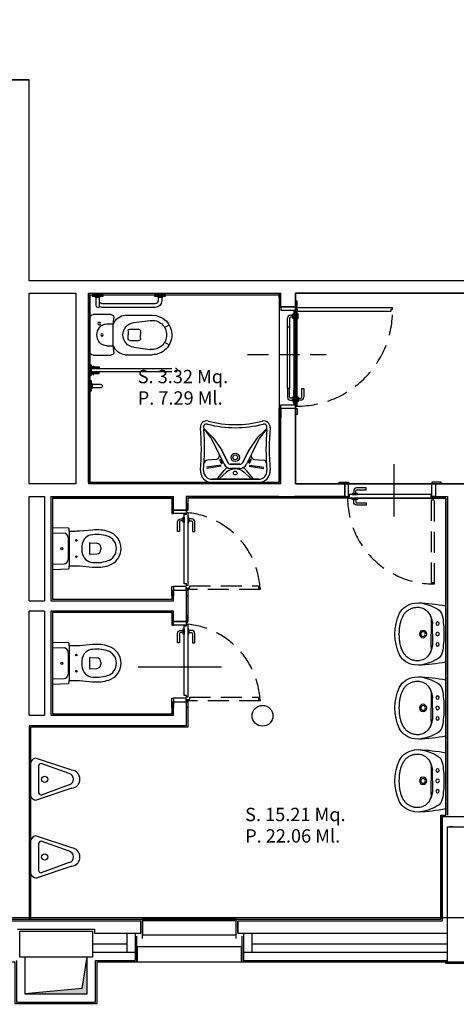
# Model space of a CAD drawing. Units: metres. Extents: x 19609 to 28751, y -75877 to -64947.
# Drawn here: x 24677 to 25097, y -70596 to -69651 of the extents above; entities that cross this region are included whole.
import ezdxf

# ---------------------------------------------------------------- set-up
doc = ezdxf.new("R2010")
doc.units = ezdxf.units.M
doc.header["$LTSCALE"] = 20
doc.header["$MEASUREMENT"] = 0
doc.linetypes.add('DASHED', pattern=[0.75, 0.5, -0.25])
for name, color, linetype in [('-Ante', 8, 'DASHED'), ('-Assi-porte', 8, 'Continuous'), ('-Cavedi', 8, 'Continuous'), ('-Coibenti', 8, 'Continuous'), ('-Infissi', 8, 'Continuous'), ('-Intonaci', 8, 'Continuous'), ('-Maniglie', 8, 'Continuous'), ('-Murature', 8, 'Continuous'), ('-Pilastri', 8, 'Continuous'), ('-Sanitari', 8, 'Continuous'), ('_nuovi cartongessi', 8, 'Continuous'), ('_nuovi pilastri acciaio', 8, 'Continuous'), ('ZONE', 7, 'Continuous'), ('zz_perimetro', 7, 'Continuous')]:
    doc.layers.add(name, color=color, linetype=linetype)
doc.layers.add('_polilinee MQ locali nuovi', color=8, linetype='Continuous', plot=False)
doc.styles.get("Standard").update_dxf_attribs({"font": 'arial.ttf'})

# ---------------------------------------------------------------- blocks, each defined once
blk = doc.blocks.new('s')
at = {"layer": '-Sanitari', "linetype": 'Continuous'}
for p, q in [((24499.99, -20523.31), (24506.59, -20532.11)), ((24500.69, -20523.51), (24508.39, -20531.41)), ((24558.49, -20523.51), (24550.79, -20531.41)), ((24559.19, -20523.31), (24552.59, -20532.11)), ((24506.59, -20532.11), (24513.09, -20545.11)), ((24508.39, -20531.41), (24516.69, -20543.31)), ((24550.79, -20531.41), (24542.49, -20543.31)), ((24552.59, -20532.11), (24546.09, -20545.11)), ((24513.09, -20545.11), (24518.79, -20556.71)), ((24513.09, -20545.11), (24518.79, -20556.71)), ((24514.29, -20552.01), (24516.29, -20556.21)), ((24514.29, -20552.01), (24516.29, -20556.21)), ((24515.19, -20551.51), (24517.19, -20555.71)), ((24515.19, -20551.51), (24517.19, -20555.71)), ((24522.39, -20554.91), (24516.69, -20543.31)), ((24516.69, -20543.31), (24522.39, -20554.91)), ((24542.49, -20543.31), (24536.79, -20554.91)), ((24536.79, -20554.91), (24542.49, -20543.31)), ((24546.09, -20545.11), (24540.39, -20556.71)), ((24546.09, -20545.11), (24540.39, -20556.71)), ((24543.99, -20551.51), (24541.99, -20555.71)), ((24543.99, -20551.51), (24541.99, -20555.71)), ((24544.89, -20552.01), (24542.89, -20556.21)), ((24544.89, -20552.01), (24542.89, -20556.21)), ((24515.99, -20557.61), (24501.99, -20559.61)), ((24515.99, -20557.61), (24501.99, -20559.61)), ((24516.19, -20558.61), (24502.19, -20560.61)), ((24516.19, -20558.61), (24502.19, -20560.61)), ((24511.19, -20552.11), (24502.79, -20552.81)), ((24511.19, -20552.11), (24502.79, -20552.81)), ((24534.09, -20556.61), (24525.09, -20556.61)), ((24525.09, -20556.61), (24534.09, -20556.61)), ((24534.09, -20560.61), (24525.09, -20560.61)), ((24525.09, -20560.61), (24534.09, -20560.61)), ((24542.99, -20558.61), (24556.99, -20560.61)), ((24542.99, -20558.61), (24556.99, -20560.61)), ((24543.19, -20557.61), (24557.19, -20559.61)), ((24543.19, -20557.61), (24557.19, -20559.61)), ((24547.99, -20552.11), (24556.39, -20552.81)), ((24547.99, -20552.11), (24556.39, -20552.81)), ((24512.69, -20570.01), (24518.89, -20562.61)), ((24512.69, -20570.01), (24518.79, -20562.61)), ((24514.49, -20570.31), (24520.79, -20564.51)), ((24514.49, -20570.31), (24520.79, -20564.51)), ((24544.69, -20570.31), (24538.39, -20564.51)), ((24544.69, -20570.31), (24538.39, -20564.51)), ((24546.49, -20570.01), (24540.29, -20562.61)), ((24546.49, -20570.01), (24540.39, -20562.61)), ((24552.09, -20571.11), (24507.09, -20571.11)), ((24507.09, -20571.11), (24552.09, -20571.11)), ((24552.09, -20574.11), (24507.09, -20574.11)), ((24507.09, -20574.11), (24552.09, -20574.11))]:
    blk.add_line(p, q, dxfattribs=at)
for points in [[(24499.99, -20523.31), (24506.59, -20532.11), (24513.09, -20545.11)], [(24500.69, -20523.51), (24508.39, -20531.41), (24516.69, -20543.31)], [(24558.49, -20523.51), (24550.79, -20531.41), (24542.49, -20543.31)], [(24559.19, -20523.31), (24552.59, -20532.11), (24546.09, -20545.11)]]:
    blk.add_lwpolyline(points, dxfattribs=at)
for centre, radius in [((24529.59, -20550.11), 4), ((24529.59, -20550.11), 4), ((24529.59, -20550.11), 2.3), ((24529.59, -20550.11), 2.3), ((24529.59, -20565.11), 1.8), ((24529.59, -20565.11), 1.8)]:
    blk.add_circle(centre, radius, dxfattribs=at)
for centre, radius, start, end in [((24502.09, -20521.11), 6, 75, 185), ((24502.09, -20521.11), 6, 75, 185), ((24263.71, -20542), 233.29, 355.01813, 5.00957), ((24263.71, -20542), 233.29, 355.01813, 5.00957), ((24502.1, -20521.14), 3.03, 75.48811, 225.64354), ((24502.09, -20521.11), 3, 75, 226), ((24284.59, -20542.01), 215.5, 354.53886, 5), ((24284.59, -20542.01), 215.5, 354.53886, 5), ((24529.59, -20414.81), 106.8, 255.46782, 284.51491), ((24529.59, -20414.81), 106.8, 255.48509, 284.53218), ((24529.59, -20414.81), 103.8, 255.45581, 284.54419), ((24529.59, -20414.81), 103.8, 255.45581, 284.54419), ((24557.09, -20521.11), 6, 355, 105), ((24557.09, -20521.11), 6, 355, 105), ((24557.09, -20521.11), 3, 314, 105), ((24557.07, -20521.14), 3.03, 314.35646, 104.51189), ((24774.59, -20542.01), 215.5, 175, 185.46114), ((24774.59, -20542.01), 215.5, 175, 185.46114), ((24795.46, -20542), 233.29, 174.99043, 184.98187), ((24795.46, -20542), 233.29, 174.99043, 184.98187), ((24510.89, -20548.61), 3.5, 275, 26), ((24510.89, -20548.61), 3.5, 275, 26), ((24548.29, -20548.61), 3.5, 154, 265), ((24548.29, -20548.61), 3.5, 154, 265), ((24503.09, -20556.31), 3.5, 95, 176), ((24503.09, -20556.31), 3.5, 95, 176), ((24525.09, -20553.61), 7, 206, 270), ((24525.09, -20553.61), 7, 206, 270), ((24528.89, -20570.91), 13, 126, 140), ((24528.89, -20570.91), 13, 126, 140), ((24529.59, -20574.11), 13, 48, 132), ((24529.59, -20574.11), 13, 48, 132), ((24525.09, -20553.61), 3, 206, 270), ((24525.09, -20553.61), 3, 206, 270), ((24534.09, -20553.61), 3, 270, 334), ((24534.09, -20553.61), 3, 270, 334), ((24534.09, -20553.61), 7, 270, 334), ((24534.09, -20553.61), 7, 270, 334), ((24530.29, -20570.91), 13, 40, 54), ((24530.29, -20570.91), 13, 40, 54), ((24556.09, -20556.31), 3.5, 4, 85), ((24556.09, -20556.31), 3.5, 4, 85), ((24507.09, -20563.11), 11, 175, 270), ((24507.09, -20563.11), 11, 175, 270), ((24507.09, -20563.11), 8, 175, 270), ((24507.09, -20563.11), 8, 175, 270), ((24510.39, -20568.11), 3, 270, 320), ((24510.39, -20568.11), 3, 270, 320), ((24512.39, -20568.11), 3, 270, 312), ((24512.39, -20568.11), 3, 270, 312), ((24546.79, -20568.11), 3, 228, 270), ((24546.79, -20568.11), 3, 228, 270), ((24548.79, -20568.11), 3, 220, 270), ((24548.79, -20568.11), 3, 220, 270), ((24552.09, -20563.11), 11, 270, 5), ((24552.09, -20563.11), 11, 270, 5), ((24552.09, -20563.11), 8, 270, 5), ((24552.09, -20563.11), 8, 270, 5)]:
    blk.add_arc(centre, radius, start, end, dxfattribs=at)
blk = doc.blocks.new('or')
at = {"layer": '-Sanitari'}
for p, q in [((24567.56, -18543.96), (24567.56, -18576.38)), ((24607.08, -18551.28), (24572.36, -18539.82)), ((24575.15, -18547.58), (24575.15, -18572.64)), ((24604.61, -18554.52), (24577.56, -18544.93)), ((24604.75, -18565.48), (24577.61, -18575.33)), ((24607.27, -18568.83), (24572.92, -18580.25))]:
    blk.add_line(p, q, dxfattribs=at)
blk.add_circle((24581.15, -18560.14), 3, dxfattribs=at)
for centre, radius, start, end in [((24574.15, -18546.75), 7.16, 104.46308, 157.03084), ((24578.15, -18547.88), 3.01, 101.42119, 185.71059), ((24603.09, -18560.02), 5.71, 286.97755, 74.49194), ((24606.15, -18560.06), 8.83, 277.24309, 83.96666), ((24574.07, -18573.01), 7.34, 207.41783, 261.01029), ((24578.15, -18572.36), 3.01, 174.80557, 259.61114)]:
    blk.add_arc(centre, radius, start, end, dxfattribs=at)
blk = doc.blocks.new('Vaso-cassetta')
at = {"layer": '-Sanitari'}
for p, q in [((-55, 363), (-51, 427)), ((-11, 465), (10, 465)), ((54, 363), (50, 427)), ((-47, 355), (46, 355)), ((-165, 160), (165, 160)), ((-150, 5), (-147, 111)), ((-107, 150), (106, 150)), ((150, 5), (146, 111))]:
    blk.add_line(p, q, dxfattribs=at)
blk.add_lwpolyline([(185, 160), (165, 160), (165, 209, -0.013359), (167, 260), (177.9, 385.3, 0.105053), (161.7, 542.5, 0.726543), (-161.7, 542.5, 0.105053), (-177.9, 385.3), (-167, 260, -0.013359), (-165, 209), (-165, 160), (-185, 160, 0.414214), (-195, 150), (-200, 5, 0.414214), (-195, 0), (195, 0, 0.414214), (200, 5), (195, 150, 0.414214), (185, 160)], format="xyb", dxfattribs=at)
for centre, radius in [((-78, 230), 8), ((77, 230), 8), ((0, 90), 11)]:
    blk.add_circle(centre, radius, dxfattribs=at)
for centre, radius, start, end in [((0, 490), 125, 90, 162), ((0, 490), 125, 18, 90), ((200, 425), 335, 162, 190), ((-200, 425), 335, 350, 18), ((-11, 425), 40, 90, 176), ((10, 425), 40, 4, 90), ((-26.5, 389.8), 105.9, 192.51637, 233.16905), ((-6.8, 439.7), 158.4, 238.29797, 272.45451), ((-47, 363), 8, 176, 270), ((6.8, 439.7), 158.4, 267.54549, 301.70203), ((46, 363), 8, 270, 4), ((26.5, 389.8), 105.9, 306.83095, 347.48363), ((-107, 110), 40, 90, 178), ((106, 110), 40, 2, 90), ((-145, 5), 5, 178, 270), ((145, 5), 5, 270, 2)]:
    blk.add_arc(centre, radius, start, end, dxfattribs=at)
blk = doc.blocks.new('Lavabo')
at = {"layer": '-Sanitari', "linetype": 'Continuous'}
for p, q in [((-127.2, 142), (0, 142)), ((0, 130), (-98, 130)), ((127.2, 142), (0, 142)), ((0, 130), (98, 130))]:
    blk.add_line(p, q, dxfattribs=at)
for points in [[(-270, 0), (270, 0, 0.033374), (300, 265), (296.2, 303.5, 0.245539), (200, 445, 0.225), (-200, 445, 0.245539), (-296.2, 303.5), (-300, 265, 0.033374), (-270, 0)], [(255.3, 249.8, 0.022582), (257.1, 267.5, 0.037935), (256.9, 278, 0.006456), (254.7, 298.8, 0.020871), (253.6, 305.1, 0.023626), (249.6, 320.9, 0.028399), (244.9, 333.7, 0.017483), (240.8, 342.1, 0.011857), (234.2, 354.1, 0.023587), (223.2, 371.1, 0.038924), (215.3, 380.4, 0.026389), (207.3, 387.7, 0.015968), (193.3, 398.4, 0.011464), (176.9, 409.6, 0.025459), (169.2, 414.1, 0.020652), (159, 418.8, 0.013156), (142.5, 425.1, 0.008985), (122.8, 431.7, 0.012141), (108.1, 435.9, 0.012948), (89.9, 440.2, 0.016351), (75.4, 442.7, 0.00922), (59.9, 444.5, 0.00772), (41.3, 446.1, 0.006024), (18.8, 447.4, 0.009723), (4.9, 447.8, 0.009036), (-7.3, 447.7, 0.004955), (-29.4, 446.8, 0.008643), (-50.7, 445.4, 0.009589), (-69.9, 443.4, 0.018005), (-88.6, 440.5, 0.017068), (-108.1, 435.9, 0.009627), (-122.6, 431.8, 0.008125), (-139.5, 426.2, 0.01025), (-154, 420.8, 0.01406), (-164.4, 416.4, 0.027611), (-172.7, 412, 0.01337), (-189.2, 401.5, 0.019942), (-203.1, 391.3, 0.025769), (-213.1, 382.5, 0.033318), (-221.8, 372.7, 0.025222), (-231.7, 358.4, 0.018045), (-239.5, 345, 0.022252), (-244.9, 333.7, 0.023538), (-249.7, 320.6, 0.02259), (-253.4, 306.6, 0.022683), (-254.5, 299.9, 0.006989), (-256.9, 278, 0.038217), (-257.1, 267.6, 0.022374), (-255.3, 249.8)]]:
    blk.add_lwpolyline(points, format="xyb", dxfattribs=at)
for centre, radius in [((0, 220), 35), ((0, 220), 22.5), ((-100, 80), 16), ((0, 80), 17.5), ((100, 80), 16)]:
    blk.add_circle(centre, radius, dxfattribs=at)
for centre, radius, start, end in [((168.9, 318.3), 472.5, 188.50014, 209.87942), ((-127.2, 272), 130, 189.82047, 240.36825), ((127.2, 272), 130, 299.63175, 350.17953), ((-168.9, 318.3), 472.5, 330.12058, 351.49987), ((-127.2, 272), 130, 240.36825, 270), ((-89.7, 319.4), 190, 237.60059, 262.05869), ((-98, 260), 130, 262.05869, 270), ((98, 260), 130, 270, 277.94132), ((89.7, 319.4), 190, 277.94131, 302.39941), ((127.2, 272), 130, 270, 299.63175), ((-154.1, 132.7), 100, 209.87942, 256.90259), ((-19.9, 819.8), 800, 258.68948, 271.42198), ((19.9, 819.8), 800, 268.57802, 281.31052), ((154.1, 132.7), 100, 283.09741, 330.12058)]:
    blk.add_arc(centre, radius, start, end, dxfattribs=at)
blk = doc.blocks.new('Vaso-HC')
at = {"layer": '-Sanitari'}
for p, q in [((-16.5, 0), (16.5, 0)), ((-19.5, -20), (-19.5, -3)), ((19.5, -3), (19.5, -20)), ((-10.5, -16.2), (-10.5, -22.3)), ((10.5, -16.2), (10.5, -22.3)), ((-19, -33.9), (-19, -59.7)), ((-4, -36.7), (0, -36.7)), ((4, -36.7), (0, -36.7)), ((19, -33.9), (19, -59.7)), ((-11.9, -42.2), (-13.9, -58)), ((-5.5, -38.2), (-5.5, -46.7)), ((5.5, -38.2), (5.5, -46.7)), ((11.9, -42.2), (13.9, -58)), ((-3.5, -48.7), (0, -48.7)), ((3.5, -48.7), (0, -48.7)), ((-7.1, -71.8), (-9.6, -76.1)), ((7, -71.8), (9.5, -76.1))]:
    blk.add_line(p, q, dxfattribs=at)
for centre, radius in [((-11, -9), 1.3), ((0, -11.5), 1.1)]:
    blk.add_circle(centre, radius, dxfattribs=at)
for centre, radius, start, end in [((-16.5, -3), 3, 90, 180), ((16.5, -3), 3, 0, 90), ((-1.5, -16.2), 9, 129, 180), ((0, -18.1), 11.4, 90, 129), ((0, -18.1), 11.4, 51, 90), ((1.5, -16.2), 9, 0, 51), ((-16.5, -20), 3, 180, 275), ((-5.6082, -35.162), 13.4512, 113.030813, 174.6164), ((0, -217.2999), 194.9887, 85.222912, 94.777088), ((-11, -22.3), 0.5, 285, 0), ((11, -22.3), 0.5, 180, 255), ((5.6081, -35.162), 13.4512, 5.3836, 66.969187), ((16.5, -20), 3, 265, 0), ((0, -43.7), 12, 90, 173), ((-4, -38.2), 1.5, 90, 180), ((0, -43.7), 12, 7, 90), ((4, -38.2), 1.5, 0, 90), ((-3.5, -46.7), 2, 180, 270), ((3.5, -46.7), 2, 270, 0), ((0, -59.7), 19, 180, 270), ((0, -59.7), 14, 173, 270), ((0, -59.7), 14, 270, 7), ((0, -59.7), 19, 270, 0)]:
    blk.add_arc(centre, radius, start, end, dxfattribs=at)

msp = doc.modelspace()

# ---------------------------------------------------------------- hatches: boundary and pattern name
at = {"layer": '-Cavedi'}
msp.add_hatch(color=256, dxfattribs=at).paths.add_polyline_path([(24742.26036, -70550.86493), (24737.26036, -70580.86493), (24682.26036, -70585.86493), (24742.26036, -70585.86493)])

# ---------------------------------------------------------------- linework, layer by layer
at = {"layer": '-Ante', "linetype": 'Continuous', "ltscale": 2}
for p, q in [((24939.74867, -69938.00725), (24939.74867, -69933.28272)), ((24939.74867, -69933.28272), (24940.69358, -69933.28272)), ((24942.58339, -69930.448), (24940.69358, -69930.448)), ((24940.69358, -69930.448), (24940.69358, -70020.54459)), ((24940.69358, -69933.28272), (24940.69358, -69938.00725)), ((25035.51469, -69927.61329), (24942.58339, -69927.61329)), ((24942.58339, -69927.61329), (24942.58339, -69929.03065)), ((24944.00074, -69929.03065), (24942.58339, -69929.03065)), ((24942.58339, -69929.03065), (24942.58339, -69930.448)), ((24942.58339, -69929.03065), (24944.00074, -69929.03065)), ((24944.00074, -70021.96195), (24944.00074, -69929.03065)), ((24944.00074, -69929.03065), (24944.00074, -69930.92046)), ((24944.00074, -69930.92046), (25034.09733, -69930.92046)), ((24944.00074, -69933.28272), (24944.00074, -69938.00725)), ((24944.94565, -69933.28272), (24944.00074, -69933.28272)), ((24944.94565, -69938.00725), (24944.94565, -69933.28272)), ((25034.09733, -69929.03065), (25035.51469, -69929.03065)), ((25034.09733, -69930.92046), (25034.09733, -69929.03065)), ((25035.51469, -69929.03065), (25035.51469, -69927.61329)), ((24934.55169, -69946.03895), (24934.55169, -69937.5348)), ((24936.4415, -69937.5348), (24936.4415, -69946.03895)), ((24937.38641, -69934.70008), (24939.74867, -69934.70008)), ((24939.74867, -69936.58989), (24937.38641, -69936.58989)), ((24939.74867, -69934.70008), (24939.74867, -69936.58989)), ((24940.69358, -69938.00725), (24939.74867, -69938.00725)), ((24944.00074, -69938.00725), (24944.94565, -69938.00725)), ((24934.55169, -70004.95365), (24934.55169, -69946.03895)), ((24936.4415, -69946.03895), (24934.55169, -69946.03895)), ((24936.4415, -69946.03895), (24936.4415, -70004.95365)), ((24936.4415, -70004.95365), (24934.55169, -70004.95365)), ((24934.55169, -70004.95365), (24934.55169, -70013.4578)), ((24936.4415, -70013.4578), (24936.4415, -70004.95365)), ((24940.69358, -70011.70988), (24940.69358, -70006.98535)), ((24944.00074, -70011.70988), (24944.00074, -70006.98535)), ((24948.25282, -70013.4578), (24948.25282, -70004.95365)), ((24948.25282, -70004.95365), (24950.14263, -70004.95365)), ((24950.14263, -70004.95365), (24950.14263, -70013.4578)), ((24939.74867, -70014.40271), (24937.38641, -70014.40271)), ((24937.38641, -70016.29252), (24939.74867, -70016.29252)), ((24940.69358, -70012.98535), (24939.74867, -70012.98535)), ((24939.74867, -70012.98535), (24939.74867, -70017.70988)), ((24939.74867, -70016.29252), (24939.74867, -70014.40271)), ((24939.74867, -70017.70988), (24940.69358, -70017.70988)), ((24944.00074, -70012.98535), (24944.94565, -70012.98535)), ((24944.94565, -70017.70988), (24944.00074, -70017.70988)), ((24944.94565, -70012.98535), (24944.94565, -70017.70988)), ((24944.94565, -70014.40271), (24947.30791, -70014.40271)), ((24944.94565, -70016.29252), (24944.94565, -70014.40271)), ((24947.30791, -70016.29252), (24944.94565, -70016.29252)), ((24940.69358, -70020.54459), (24942.58339, -70020.54459)), ((24942.58339, -70020.54459), (24942.58339, -70021.96195)), ((24942.58339, -70021.96195), (24944.00074, -70021.96195))]:
    msp.add_line(p, q, dxfattribs=at)
at = {"layer": '-Ante', "ltscale": 2}
msp.add_line((24896.24861, -69972.4963), (24971.76063, -69972.4963), dxfattribs=at)
for points in [[(25074.49696, -70191.16838), (25074.49696, -70192.66838), (25075.99696, -70192.66838), (25075.99696, -70110.66838), (25074.49696, -70110.66838), (25074.49696, -70112.16838), (25072.49696, -70112.16838), (25072.49696, -70191.16838)], [(24906.70335, -70196.41838), (24908.20335, -70196.41838), (24908.20335, -70197.91838), (24839.20335, -70197.91838), (24839.20335, -70196.41838), (24840.70335, -70196.41838), (24840.70335, -70194.41838), (24906.70335, -70194.41838)], [(24906.70335, -70196.41838), (24908.20335, -70196.41838), (24908.20335, -70197.91838), (24839.20335, -70197.91838), (24839.20335, -70196.41838), (24840.70335, -70196.41838), (24840.70335, -70194.41838), (24906.70335, -70194.41838)], [(24906.70335, -70303.41838), (24908.20335, -70303.41838), (24908.20335, -70304.91838), (24839.20335, -70304.91838), (24839.20335, -70303.41838), (24840.70335, -70303.41838), (24840.70335, -70301.41838), (24906.70335, -70301.41838)], [(24906.70335, -70303.41838), (24908.20335, -70303.41838), (24908.20335, -70304.91838), (24839.20335, -70304.91838), (24839.20335, -70303.41838), (24840.70335, -70303.41838), (24840.70335, -70301.41838), (24906.70335, -70301.41838)]]:
    msp.add_lwpolyline(points, close=True, dxfattribs=at)
for centre, radius, start, end in [((24943.99324, -69930.42981), 91.53214, 270.00469502, 0.87585946), ((25075.24696, -70109.66838), 83.00339, 179.48228114, 270.51771886), ((24831.07383, -70201.18103), 77.27642, 3.53345102, 85.26458371), ((24831.07383, -70201.18103), 77.27642, 3.53345102, 85.26458371), ((24831.07383, -70308.18103), 77.27642, 3.53345102, 85.26458371), ((24831.07383, -70308.18103), 77.27642, 3.53345102, 85.26458371)]:
    msp.add_arc(centre, radius, start, end, dxfattribs=at)
at = {"layer": '-Ante', "linetype": 'Continuous', "ltscale": 2}
for centre, radius, start, end in [((24937.38641, -69937.5348), 2.83472, 90, 180), ((24937.38641, -69937.5348), 0.94491, 90, 180), ((24937.38641, -70013.4578), 2.83472, 180, 270), ((24937.38641, -70013.4578), 0.94491, 180, 270), ((24947.30791, -70013.4578), 0.94491, 270, 0), ((24947.30791, -70013.4578), 2.83472, 270, 360)]:
    msp.add_arc(centre, radius, start, end, dxfattribs=at)
at = {"layer": '-Assi-porte'}
msp.add_line((24791.20335, -70272.16838), (24871.20335, -70272.16838), dxfattribs=at)
msp.add_line((24791.20335, -70272.16838), (24871.20335, -70272.16838), dxfattribs=at)
at = {"layer": '-Cavedi'}
for q in [(24742.26036, -70550.86493), (24682.26036, -70585.86493)]:
    msp.add_line((24737.26036, -70580.86493), q, dxfattribs=at)
msp.add_lwpolyline([(24682.26036, -70585.86493), (24742.26036, -70585.86493), (24742.26036, -70550.86493), (24682.26036, -70550.86493)], close=True, dxfattribs=at)
at = {"layer": '-Coibenti'}
for p, q in [((24747.26037, -70537.86492), (24780.15507, -70537.86492)), ((24788.15507, -70537.86492), (24788.23737, -70537.86492)), ((24900.31967, -70537.86492), (25088.31864, -70537.86492))]:
    msp.add_line(p, q, dxfattribs=at)
at = {"layer": '-Infissi'}
for p, q in [((24793.5387, -70527.50589), (24793.53061, -70527.51398)), ((24886.93607, -70527.58966), (24886.94416, -70527.59775))]:
    msp.add_line(p, q, dxfattribs=at)
for points in [[(24928.17358, -69926.66838), (24928.17358, -69917.66838), (24926.67358, -69917.66838), (24926.67358, -69926.66838)], [(24943.84716, -69927.16838), (24943.84716, -69921.16838), (24942.34716, -69921.16838), (24942.34716, -69927.16838)], [(24942.34716, -69929.97555), (24942.34716, -69926.66838), (24928.17358, -69926.66838), (24928.17358, -69929.97555)], [(24942.34716, -69929.97555), (24942.34716, -69926.66838), (24928.17358, -69926.66838), (24928.17358, -69929.97555)], [(24928.15301, -70023.96345), (24928.15301, -70032.96345), (24926.65301, -70032.96345), (24926.65301, -70023.96345)], [(24942.33573, -70020.78082), (24942.33573, -70024.08799), (24928.16215, -70024.08799), (24928.16215, -70020.78082)], [(24943.83573, -70024.08799), (24943.83573, -70030.08799), (24942.33573, -70030.08799), (24942.33573, -70024.08799)], [(24993.24696, -70096.41838), (24984.24696, -70096.41838), (24984.24696, -70094.91838), (24993.24696, -70094.91838)], [(24993.24696, -70096.66838), (24989.74696, -70096.66838), (24989.74696, -70108.66838), (24993.24696, -70108.66838)], [(25073.24696, -70096.41838), (25082.24696, -70096.41838), (25082.24696, -70094.91838), (25073.24696, -70094.91838)], [(25073.24696, -70096.66838), (25076.74696, -70096.66838), (25076.74696, -70108.66838), (25073.24696, -70108.66838)], [(24990.24696, -70110.41838), (24984.24696, -70110.41838), (24984.24696, -70108.91838), (24990.24696, -70108.91838)], [(24993.74696, -70108.91838), (24992.24696, -70108.91838), (24992.24696, -70110.41838), (25074.24696, -70110.41838), (25074.24696, -70108.91838), (25072.74696, -70108.91838), (25072.74696, -70106.91838), (24993.74696, -70106.91838)], [(25076.24696, -70110.41838), (25082.24696, -70110.41838), (25082.24696, -70108.91838), (25076.24696, -70108.91838)], [(24824.95335, -70125.16838), (24824.95335, -70116.16838), (24823.45335, -70116.16838), (24823.45335, -70125.16838)], [(24824.95335, -70125.16838), (24824.95335, -70116.16838), (24823.45335, -70116.16838), (24823.45335, -70125.16838)], [(24825.20335, -70125.16838), (24825.20335, -70121.66838), (24837.20335, -70121.66838), (24837.20335, -70125.16838)], [(24825.20335, -70125.16838), (24825.20335, -70121.66838), (24837.20335, -70121.66838), (24837.20335, -70125.16838)], [(24838.95335, -70122.16838), (24838.95335, -70116.16838), (24837.45335, -70116.16838), (24837.45335, -70122.16838)], [(24838.95335, -70122.16838), (24838.95335, -70116.16838), (24837.45335, -70116.16838), (24837.45335, -70122.16838)], [(24837.45335, -70125.66838), (24837.45335, -70124.16838), (24838.95335, -70124.16838), (24838.95335, -70194.16838), (24837.45335, -70194.16838), (24837.45335, -70192.66838), (24835.45335, -70192.66838), (24835.45335, -70125.66838)], [(24837.45335, -70125.66838), (24837.45335, -70124.16838), (24838.95335, -70124.16838), (24838.95335, -70194.16838), (24837.45335, -70194.16838), (24837.45335, -70192.66838), (24835.45335, -70192.66838), (24835.45335, -70125.66838)], [(24824.95335, -70195.16838), (24824.95335, -70204.16838), (24823.45335, -70204.16838), (24823.45335, -70195.16838)], [(24824.95335, -70195.16838), (24824.95335, -70204.16838), (24823.45335, -70204.16838), (24823.45335, -70195.16838)], [(24825.20335, -70195.16838), (24825.20335, -70198.66838), (24837.20335, -70198.66838), (24837.20335, -70195.16838)], [(24825.20335, -70195.16838), (24825.20335, -70198.66838), (24837.20335, -70198.66838), (24837.20335, -70195.16838)], [(24838.95335, -70198.16838), (24838.95335, -70204.16838), (24837.45335, -70204.16838), (24837.45335, -70198.16838)], [(24838.95335, -70198.16838), (24838.95335, -70204.16838), (24837.45335, -70204.16838), (24837.45335, -70198.16838)], [(24824.95335, -70232.16838), (24824.95335, -70223.16838), (24823.45335, -70223.16838), (24823.45335, -70232.16838)], [(24824.95335, -70232.16838), (24824.95335, -70223.16838), (24823.45335, -70223.16838), (24823.45335, -70232.16838)], [(24838.95335, -70229.16838), (24838.95335, -70223.16838), (24837.45335, -70223.16838), (24837.45335, -70229.16838)], [(24838.95335, -70229.16838), (24838.95335, -70223.16838), (24837.45335, -70223.16838), (24837.45335, -70229.16838)], [(24825.20335, -70232.16838), (24825.20335, -70228.66838), (24837.20335, -70228.66838), (24837.20335, -70232.16838)], [(24825.20335, -70232.16838), (24825.20335, -70228.66838), (24837.20335, -70228.66838), (24837.20335, -70232.16838)], [(24837.45335, -70232.66838), (24837.45335, -70231.16838), (24838.95335, -70231.16838), (24838.95335, -70301.16838), (24837.45335, -70301.16838), (24837.45335, -70299.66838), (24835.45335, -70299.66838), (24835.45335, -70232.66838)], [(24837.45335, -70232.66838), (24837.45335, -70231.16838), (24838.95335, -70231.16838), (24838.95335, -70301.16838), (24837.45335, -70301.16838), (24837.45335, -70299.66838), (24835.45335, -70299.66838), (24835.45335, -70232.66838)], [(24824.95335, -70302.16838), (24824.95335, -70311.16838), (24823.45335, -70311.16838), (24823.45335, -70302.16838)], [(24824.95335, -70302.16838), (24824.95335, -70311.16838), (24823.45335, -70311.16838), (24823.45335, -70302.16838)], [(24825.20335, -70302.16838), (24825.20335, -70305.66838), (24837.20335, -70305.66838), (24837.20335, -70302.16838)], [(24825.20335, -70302.16838), (24825.20335, -70305.66838), (24837.20335, -70305.66838), (24837.20335, -70302.16838)], [(24838.95335, -70305.16838), (24838.95335, -70311.16838), (24837.45335, -70311.16838), (24837.45335, -70305.16838)], [(24838.95335, -70305.16838), (24838.95335, -70311.16838), (24837.45335, -70311.16838), (24837.45335, -70305.16838)]]:
    msp.add_lwpolyline(points, close=True, dxfattribs=at)
for centre in [(25075.24696, -70109.66838), (24838.20335, -70197.16838), (24838.20335, -70197.16838), (24838.20335, -70304.16838), (24838.20335, -70304.16838)]:
    msp.add_circle(centre, 0.75, dxfattribs=at)
at = {"layer": '-Intonaci'}
for p, q in [((24744.76037, -69915.16838), (24744.7604, -70095.16838)), ((24744.76037, -69915.16838), (24926.67358, -69915.16838)), ((24926.67358, -69917.66838), (24926.67358, -69915.16838)), ((24926.66215, -70095.16838), (24926.66215, -70032.96345)), ((24926.66215, -70095.16838), (24744.7604, -70095.16838)), ((24708.76038, -70110.16838), (24823.70335, -70110.16838)), ((24708.76038, -70110.16838), (24708.76038, -70207.16838)), ((24823.70335, -70116.16838), (24823.70335, -70110.16838)), ((24984.24696, -70110.16838), (24838.70335, -70110.16838)), ((24838.70335, -70110.16838), (24838.70335, -70116.16838)), ((25082.24696, -70110.16838), (25086.81864, -70110.16838)), ((25086.81864, -70110.16838), (25086.81864, -70414.37047)), ((24708.76038, -70207.16838), (24823.70335, -70207.16838)), ((24823.70335, -70207.16838), (24823.70335, -70204.16838)), ((24838.70335, -70204.16838), (24838.70335, -70223.16838)), ((24823.70335, -70220.16838), (24708.76038, -70220.16838)), ((24708.76038, -70220.16838), (24708.76038, -70317.16838)), ((24823.70335, -70223.16838), (24823.70335, -70220.16838)), ((24823.70335, -70317.16838), (24823.70335, -70311.16838)), ((24838.70335, -70311.16838), (24838.70335, -70330.16838)), ((24708.76038, -70317.16838), (24823.70335, -70317.16838)), ((24687.7604, -70330.16838), (24687.7604, -70514.36492)), ((24838.70335, -70330.16838), (24687.7604, -70330.16838)), ((25081.81864, -70414.37047), (25081.81864, -70514.36492)), ((24600.75711, -70514.36492), (24795.23737, -70514.36492)), ((24795.23737, -70532.86466), (24795.23737, -70514.36492)), ((24885.23737, -70514.36492), (24795.23737, -70514.36492)), ((24885.23737, -70514.36492), (25081.81864, -70514.36492)), ((24885.23737, -70532.86486), (24885.23737, -70514.36492)), ((24886.73737, -70515.86492), (25083.31864, -70515.86492)), ((24789.65507, -70530.76114), (24789.65507, -70555.36492)), ((24890.81968, -70530.76114), (24890.81967, -70555.36492)), ((24751.76036, -70595.36493), (24751.76036, -70555.36492)), ((24751.76036, -70555.36492), (24789.65507, -70555.36492)), ((24890.81967, -70555.36492), (25086.81864, -70555.36492)), ((25086.81864, -70556.86496), (25086.81864, -70555.36492)), ((25120.81864, -70556.86496), (25086.81864, -70556.86496)), ((24672.76036, -70595.36493), (24751.76036, -70595.36493))]:
    msp.add_line(p, q, dxfattribs=at)
at = {"layer": '-Maniglie'}
msp.add_lwpolyline([(25036.74696, -70077.77286), (25036.74696, -70127.77286)], dxfattribs=at)
for points in [[(25001.24696, -70102.41838), (25010.24696, -70102.41838), (25010.24696, -70100.41838), (25001.24696, -70100.41838, 0.414213562), (24998.24696, -70103.41838), (24998.24696, -70105.91838), (25000.24696, -70105.91838), (25000.24696, -70103.41838, -0.414213562)], [(25000.24696, -70111.41838), (25000.24696, -70113.91838, 0.414213562), (25001.24696, -70114.91838), (25010.24696, -70114.91838), (25010.24696, -70116.91838), (25001.24696, -70116.91838, -0.414213562), (24998.24696, -70113.91838), (24998.24696, -70111.41838)], [(24830.95335, -70133.16838), (24830.95335, -70142.16838), (24828.95335, -70142.16838), (24828.95335, -70133.16838, -0.414213562), (24831.95335, -70130.16838), (24834.45335, -70130.16838), (24834.45335, -70132.16838), (24831.95335, -70132.16838, 0.414213562)], [(24830.95335, -70133.16838), (24830.95335, -70142.16838), (24828.95335, -70142.16838), (24828.95335, -70133.16838, -0.414213562), (24831.95335, -70130.16838), (24834.45335, -70130.16838), (24834.45335, -70132.16838), (24831.95335, -70132.16838, 0.414213562)], [(24839.95335, -70132.16838), (24842.45335, -70132.16838, -0.414213562), (24843.45335, -70133.16838), (24843.45335, -70142.16838), (24845.45335, -70142.16838), (24845.45335, -70133.16838, 0.414213562), (24842.45335, -70130.16838), (24839.95335, -70130.16838)], [(24839.95335, -70132.16838), (24842.45335, -70132.16838, -0.414213562), (24843.45335, -70133.16838), (24843.45335, -70142.16838), (24845.45335, -70142.16838), (24845.45335, -70133.16838, 0.414213562), (24842.45335, -70130.16838), (24839.95335, -70130.16838)], [(24830.95335, -70240.16838), (24830.95335, -70249.16838), (24828.95335, -70249.16838), (24828.95335, -70240.16838, -0.414213562), (24831.95335, -70237.16838), (24834.45335, -70237.16838), (24834.45335, -70239.16838), (24831.95335, -70239.16838, 0.414213562)], [(24830.95335, -70240.16838), (24830.95335, -70249.16838), (24828.95335, -70249.16838), (24828.95335, -70240.16838, -0.414213562), (24831.95335, -70237.16838), (24834.45335, -70237.16838), (24834.45335, -70239.16838), (24831.95335, -70239.16838, 0.414213562)], [(24839.95335, -70239.16838), (24842.45335, -70239.16838, -0.414213562), (24843.45335, -70240.16838), (24843.45335, -70249.16838), (24845.45335, -70249.16838), (24845.45335, -70240.16838, 0.414213562), (24842.45335, -70237.16838), (24839.95335, -70237.16838)], [(24839.95335, -70239.16838), (24842.45335, -70239.16838, -0.414213562), (24843.45335, -70240.16838), (24843.45335, -70249.16838), (24845.45335, -70249.16838), (24845.45335, -70240.16838, 0.414213562), (24842.45335, -70237.16838), (24839.95335, -70237.16838)]]:
    msp.add_lwpolyline(points, format="xyb", close=True, dxfattribs=at)
for points in [[(24996.74696, -70106.91838), (25001.74696, -70106.91838), (25001.74696, -70105.91838), (24996.74696, -70105.91838)], [(24996.74696, -70110.41838), (25001.74696, -70110.41838), (25001.74696, -70111.41838), (24996.74696, -70111.41838)], [(24835.45335, -70128.66838), (24835.45335, -70133.66838), (24834.45335, -70133.66838), (24834.45335, -70128.66838)], [(24835.45335, -70128.66838), (24835.45335, -70133.66838), (24834.45335, -70133.66838), (24834.45335, -70128.66838)], [(24838.95335, -70128.66838), (24838.95335, -70133.66838), (24839.95335, -70133.66838), (24839.95335, -70128.66838)], [(24838.95335, -70128.66838), (24838.95335, -70133.66838), (24839.95335, -70133.66838), (24839.95335, -70128.66838)], [(24835.45335, -70235.66838), (24835.45335, -70240.66838), (24834.45335, -70240.66838), (24834.45335, -70235.66838)], [(24835.45335, -70235.66838), (24835.45335, -70240.66838), (24834.45335, -70240.66838), (24834.45335, -70235.66838)], [(24838.95335, -70235.66838), (24838.95335, -70240.66838), (24839.95335, -70240.66838), (24839.95335, -70235.66838)], [(24838.95335, -70235.66838), (24838.95335, -70240.66838), (24839.95335, -70240.66838), (24839.95335, -70235.66838)]]:
    msp.add_lwpolyline(points, close=True, dxfattribs=at)
at = {"layer": '-Murature'}
for p, q in [((25083.31864, -70415.87047), (25083.31864, -70515.86492)), ((25083.31864, -70415.87047), (25118.31864, -70415.87047)), ((25093.31864, -70425.86492), (25090.31864, -70425.86492)), ((24602.25711, -70515.86492), (24793.73737, -70515.86492)), ((24793.73737, -70527.86492), (24793.73737, -70515.86492)), ((24886.73737, -70527.86492), (24886.73737, -70515.86492)), ((24886.73737, -70515.86756), (24886.73737, -70527.86756)), ((24675.26037, -70523.86492), (24749.26037, -70523.86492)), ((24749.26037, -70523.86492), (24749.26037, -70527.86492)), ((24749.26037, -70527.86492), (24793.73737, -70527.86492)), ((24749.26037, -70527.86492), (24793.73737, -70527.86492)), ((24780.15507, -70527.86492), (24780.15507, -70545.86492)), ((24788.15507, -70527.86492), (24788.15507, -70553.86492)), ((24886.73737, -70527.86492), (25088.31864, -70527.86492)), ((24892.31967, -70527.86492), (24892.31967, -70553.86492)), ((24900.31967, -70527.86492), (24900.31967, -70545.86492)), ((24747.26037, -70545.86492), (24788.15507, -70545.86492)), ((24892.31967, -70545.86492), (25088.31864, -70545.86492)), ((24750.26036, -70553.86492), (24788.15507, -70553.86492)), ((24892.31967, -70553.86492), (25088.31864, -70553.86492))]:
    msp.add_line(p, q, dxfattribs=at)
for points in [[(24674.26036, -70553.86492), (24674.26036, -70593.86493), (24750.26036, -70593.86493), (24750.26036, -70553.86492)], [(24682.26036, -70550.86493), (24682.26036, -70585.86493), (24742.26036, -70585.86493), (24742.26036, -70550.86493)]]:
    msp.add_lwpolyline(points, dxfattribs=at)
at = {"layer": '-Pilastri'}
for points in [[(25118.31864, -70555.86499), (25088.31864, -70555.865), (25088.31864, -70425.865), (25118.31864, -70425.865)], [(24747.26037, -70525.865), (24747.26037, -70550.865), (24677.26037, -70550.865), (24677.26037, -70525.865)]]:
    msp.add_lwpolyline(points, close=True, dxfattribs=at)
at = {"layer": '-Sanitari'}
for p, q in [((24750.57847, -69917.6051), (24749.2608, -69916.28743)), ((24755.39621, -69916.28743), (24754.07838, -69917.6051)), ((24746.42786, -69985.71613), (24823.50981, -69985.7161)), ((24746.42786, -69989.21615), (24746.42786, -69985.71613)), ((24823.50981, -69989.21612), (24746.42786, -69989.21615)), ((24747.19645, -70000.94253), (24745.87878, -69999.62482)), ((24745.87863, -70005.76065), (24747.1963, -70004.44263)), ((24745.87878, -70005.76065), (24747.19646, -70004.44263))]:
    msp.add_line(p, q, dxfattribs=at)
for points in [[(24746.85159, -69915.16838), (24746.85159, -69916.28739), (24757.352, -69916.28739), (24757.352, -69915.16839)], [(24806.85197, -69915.16841), (24806.85197, -69916.28741), (24817.352, -69916.28742), (24817.352, -69915.16841)], [(24744.75981, -69982.21615), (24745.87881, -69982.21615), (24745.87882, -69992.71614), (24744.75981, -69992.71614)], [(24753.78458, -69985.32745), (24745.87866, -69985.32745), (24745.87866, -69984.11953), (24753.78458, -69984.11953)], [(24753.78462, -69989.60483), (24745.87866, -69989.60483), (24745.87866, -69990.81272), (24753.78462, -69990.81272)], [(24753.78473, -69985.32745), (24745.87881, -69985.32745), (24745.87881, -69984.11953), (24753.78473, -69984.11953)], [(24753.78477, -69989.60483), (24745.87881, -69989.60483), (24745.87881, -69990.81272), (24753.78477, -69990.81272)], [(24748.514, -69984.11953), (24747.41594, -69984.11953), (24747.41594, -69983.46073), (24748.514, -69983.46073)], [(24748.51416, -69984.11953), (24747.4161, -69984.11953), (24747.4161, -69983.46073), (24748.51416, -69983.46073)], [(24744.75962, -69997.21603), (24745.87863, -69997.21603), (24745.87863, -70007.71564), (24744.75963, -70007.71564)], [(24744.75978, -69997.21603), (24745.87878, -69997.21603), (24745.87878, -70007.71564), (24744.75978, -70007.71564)], [(24748.51405, -69990.81272), (24747.41595, -69990.81272), (24747.41595, -69991.47156), (24748.51405, -69991.47156)], [(24748.5142, -69990.81272), (24747.4161, -69990.81272), (24747.4161, -69991.47156), (24748.5142, -69991.47156)]]:
    msp.add_lwpolyline(points, close=True, dxfattribs=at)
for points in [[(24752.3285, -69927.17278), (24752.3285, -69927.17278, 0.414214), (24754.07849, -69925.42275), (24754.07838, -69917.6051), (24750.57847, -69917.6051), (24750.57847, -69925.42275, 0.414214)], [(24756.76398, -70002.69264), (24756.76398, -70002.69264, -0.414214), (24755.01395, -70004.44263), (24747.1963, -70004.44263), (24747.1963, -70000.94253), (24755.01395, -70000.94253, -0.414214)], [(24756.76414, -70002.69264), (24756.76414, -70002.69264, -0.414214), (24755.01411, -70004.44263), (24747.19646, -70004.44263), (24747.19645, -70000.94253), (24755.0141, -70000.94253, -0.414214)]]:
    msp.add_lwpolyline(points, format="xyb", close=True, dxfattribs=at)
for points in [[(24813.85198, -69917.60513), (24813.85198, -69920.92281, -0.414213), (24807.60197, -69927.1728), (24756.60199, -69927.17278, -0.088469), (24754.44069, -69926.78734)], [(24810.35199, -69917.60509), (24810.35199, -69920.92277, -0.414211), (24807.60197, -69923.67278), (24756.60199, -69923.67276, -0.185832), (24754.75747, -69922.96273)]]:
    msp.add_lwpolyline(points, format="xyb", dxfattribs=at)
msp.add_lwpolyline([(24815.39617, -69916.28745), (24814.07838, -69917.60513), (24810.57847, -69917.60513), (24809.2608, -69916.28745)], dxfattribs=at)
for centre, radius, start, end in [((24826.97598, -69987.46609), 1.74999, 359.99993239, 90.000018), ((24826.97596, -69987.46611), 1.75001, 270.00055609, 0.0006417)]:
    msp.add_arc(centre, radius, start, end, dxfattribs=at)
at = {"layer": '_nuovi cartongessi'}
for p, q in [((24466.60552, -69708.66838), (24686.26036, -69708.66838)), ((24686.26037, -69901.66838), (24686.26036, -69708.66838)), ((25594.92292, -69901.66838), (24686.26037, -69901.66838)), ((24686.26038, -70096.66838), (24686.26038, -69913.66838)), ((24686.26038, -69913.66838), (24731.26037, -69913.66838)), ((24731.26037, -69913.66838), (24731.2604, -70096.66838)), ((24743.26037, -69913.66838), (24743.2604, -70096.66838)), ((24743.26037, -69913.66838), (24928.17358, -69913.66838)), ((24928.17358, -69926.66838), (24928.17358, -69913.66838)), ((24942.34716, -69926.66838), (24942.34716, -69913.66838)), ((24942.34716, -69913.66838), (25582.92292, -69913.66838)), ((24928.17358, -69926.66838), (24942.34716, -69926.66838)), ((24928.16215, -70096.66838), (24928.16215, -70024.08799)), ((24942.33573, -70096.66838), (24942.33573, -70024.08799)), ((24731.2604, -70096.66838), (24686.26038, -70096.66838)), ((24928.16215, -70096.66838), (24743.2604, -70096.66838)), ((24989.74696, -70096.66838), (24942.33573, -70096.66838)), ((24989.74696, -70108.66838), (24989.74696, -70096.66838)), ((25109.81586, -70096.66838), (25076.74696, -70096.66838)), ((25076.74696, -70096.66838), (25076.74696, -70108.66838)), ((24686.26038, -70108.66838), (24701.26038, -70108.66838)), ((24686.2604, -70208.66838), (24686.26038, -70108.66838)), ((24701.26038, -70108.66838), (24701.26038, -70208.66838)), ((24707.26038, -70108.66838), (24825.20335, -70108.66838)), ((24707.26038, -70108.66838), (24707.26038, -70208.66838)), ((24825.20335, -70121.66838), (24825.20335, -70108.66838)), ((24837.20335, -70108.66838), (24989.74696, -70108.66838)), ((24926.26037, -70108.66838), (24837.20335, -70108.66838)), ((24837.20335, -70108.66838), (24837.20335, -70121.66838)), ((24989.74696, -70108.66838), (24941.26037, -70108.66838)), ((25076.74696, -70108.66838), (25088.31864, -70108.66838)), ((25088.31864, -70108.66838), (25088.31864, -70379.36492)), ((24825.20335, -70208.66838), (24825.20335, -70198.66838)), ((24826.20335, -70198.66838), (24836.20335, -70198.66838)), ((24837.20335, -70198.66838), (24837.20335, -70228.66838)), ((24686.2604, -70208.66838), (24701.26038, -70208.66838)), ((24707.26038, -70208.66838), (24825.20335, -70208.66838)), ((24701.26038, -70218.66838), (24686.2604, -70218.66838)), ((24686.2604, -70318.66838), (24686.2604, -70218.66838)), ((24701.26038, -70218.66838), (24701.26038, -70318.66838)), ((24825.20335, -70218.66838), (24707.26038, -70218.66838)), ((24707.26038, -70218.66838), (24707.26038, -70318.66838)), ((24825.20335, -70228.66838), (24825.20335, -70218.66838)), ((24837.20335, -70228.66838), (24825.20335, -70228.66838)), ((24825.20335, -70318.66838), (24825.20335, -70305.66838)), ((24837.20335, -70305.66838), (24837.20335, -70328.66838)), ((24686.2604, -70318.66838), (24701.26038, -70318.66838)), ((24707.26038, -70318.66838), (24825.20335, -70318.66838)), ((24686.2604, -70328.66838), (24686.2604, -70514.36492)), ((24837.20335, -70328.66838), (24686.2604, -70328.66838)), ((25088.31864, -70379.36492), (25088.31864, -70414.37047))]:
    msp.add_line(p, q, dxfattribs=at)
for points in [[(24795.23808, -70515.86492), (24795.23808, -70529.36492), (24885.23801, -70529.36492), (24885.23808, -70515.86492), (24795.23808, -70515.86492)], [(24790.03358, -70540.86492), (24790.03358, -70555.38492), (24890.43897, -70555.38492), (24890.43773, -70540.86492), (24790.03358, -70540.86492)]]:
    msp.add_lwpolyline(points, dxfattribs=at)
at = {"layer": '_nuovi pilastri acciaio'}
msp.add_circle((24910.60552, -70319.1398), 10, dxfattribs=at)
at = {"layer": '_polilinee MQ locali nuovi'}
msp.add_lwpolyline([(21261.52726, -69221.86492), (21261.52726, -70156.35204), (21826.55017, -70156.35204), (21826.55017, -70564.36492), (22017.57923, -70564.36492), (22017.57923, -70512.86492), (25602.41864, -70512.86492), (25602.41864, -71564.36492), (26271.52726, -71564.36492), (26271.52727, -70427.55236), (28524.87995, -70427.55236), (28524.87995, -69221.86545)], close=True, dxfattribs=at)
for points in [[(24942.34716, -69913.66838), (24942.34716, -70096.66838), (25582.92292, -70096.66838), (25582.92292, -69913.66838), (24942.34716, -69913.66838)], [(24744.76037, -69915.16838), (24926.67358, -69915.16838), (24926.67358, -70095.16838), (24744.7604, -70095.16838), (24744.7604, -69915.16838)], [(25086.81864, -70110.16838), (24838.70335, -70110.16838), (24838.70335, -70121.66838), (24823.70335, -70121.66838), (24823.70335, -70110.16838), (24708.76038, -70110.16838), (24708.76038, -70207.16838), (24823.70335, -70207.16838), (24823.70335, -70198.66838), (24838.70335, -70198.66838), (24838.70335, -70228.66838), (24823.70335, -70228.66838), (24823.70335, -70220.16838), (24708.76038, -70220.16838), (24708.76038, -70317.16838), (24823.70335, -70317.16838), (24823.70335, -70305.66838), (24838.70335, -70305.66838), (24838.70335, -70330.16838), (24687.7604, -70330.16838), (24687.7604, -70514.36492), (25081.81864, -70514.36492), (25081.81864, -70414.37047), (25086.81864, -70414.37047), (25086.81864, -70110.16838)], [(22772.64382, -70555.36492), (23134.14381, -70555.36492), (23134.14381, -70555.865), (23204.14381, -70555.865), (23204.14381, -70555.38492), (24672.76036, -70555.38492), (24672.76036, -70595.36493), (24751.76036, -70595.36493), (24751.76036, -70555.36492), (26116.13201, -70555.36492), (26116.13201, -70562.36493), (26159.13201, -70562.36493), (26159.13201, -70555.36492), (26180.02726, -70555.36492)]]:
    msp.add_lwpolyline(points, dxfattribs=at)
at = {"layer": 'ZONE'}
for points in [[(24466.60552, -69239.85617), (28524.87995, -69239.86548), (28524.87995, -70409.55233), (26271.52727, -70409.55233), (26271.52726, -70299.1398), (26233.52726, -70299.1398), (26233.52726, -70515.86492), (26117.63209, -70514.36492), (26117.63209, -70541.90475), (25820.60552, -70541.86492), (25820.60552, -70312.19676), (25800.60552, -70312.19676), (25800.60552, -70379.46975), (25594.92292, -70379.46975), (25594.92292, -69901.66838), (24686.26037, -69901.66838), (24686.26036, -69708.66838), (24466.60552, -69708.66838)], [(24743.26037, -69913.66838), (24926.66215, -69913.66838), (24926.66215, -70095.16838), (24743.26037, -70095.16838)], [(24942.34716, -69913.66838), (25582.92292, -69913.66838), (25582.92292, -70096.66838), (24942.34716, -70096.66838)], [(22427.08554, -70555.36493), (22693.64382, -70555.36493), (22693.64382, -70595.36492), (22772.64382, -70595.36492), (22772.64382, -70555.36492), (24672.76036, -70555.38492), (24672.76036, -70595.36493), (24751.76036, -70595.36493), (24751.76036, -70555.36492), (26116.13201, -70555.36492), (26116.13201, -70562.36493), (26159.13201, -70562.36493), (26159.13201, -70555.36492), (26180.02726, -70555.36492), (26180.02726, -70754.14169), (25537.81864, -70753.64218), (25537.81864, -70783.6421), (25115.81864, -70783.6421), (25115.81864, -70781.1421), (23959.20209, -70781.1421), (23959.20209, -70755.64211), (23770.20209, -70755.64206), (23770.20209, -70781.1421), (22427.08554, -70781.1421)]]:
    msp.add_lwpolyline(points, close=True, dxfattribs=at)

# ---------------------------------------------------------------- block references
at = {"layer": '-Sanitari', "extrusion": (0, 0, -1), "zscale": -1, "rotation": 270}
msp.add_blockref('Vaso-HC', (-24744.75979, -69953.63204), dxfattribs=at)
at = {"layer": '-Sanitari'}
for name, p in [('s', (354.81771, -49521.05839)), ('or', (120.20297, -51819.92446)), ('or', (120.20297, -51894.57195))]:
    msp.add_blockref(name, p, dxfattribs=at)
for name, p, xscale, yscale, zscale, rotation in [('Vaso-cassetta', (24708.76038, -70158.66838), 0.1000000000021828, 0.1000000000021828, 0.1000000000021828, 270), ('Lavabo', (25086.81864, -70240.68051), -0.09999999999854481, 0.09999999999854481, 0.1, 90), ('Vaso-cassetta', (24708.76038, -70268.66838), 0.1000000000021828, 0.1000000000021828, 0.1000000000021828, 270), ('Lavabo', (25086.81864, -70311.63659), -0.09999999999854481, 0.09999999999854481, 0.1, 90), ('Lavabo', (25086.81864, -70381.58366), -0.09999999999854481, 0.09999999999854481, 0.1, 90)]:
    msp.add_blockref(name, p, dxfattribs=dict(at, xscale=xscale, yscale=yscale, zscale=zscale, rotation=rotation))

# ---------------------------------------------------------------- texts
at = {"layer": 'ZONE'}
for s, p in [('S. 3.32 Mq.', (24790.68278, -69999.98831)), ('S. 15.21 Mq.', (24893.8814, -70420.23658))]:
    msp.add_text(s, height=12.8, dxfattribs=at).set_placement(p)
at = {"layer": 'zz_perimetro'}
for s, p in [('P. 7.29 Ml.', (24790.68278, -70020.55038)), ('P. 22.06 Ml.', (24893.8814, -70440.79866))]:
    msp.add_text(s, height=12.8, dxfattribs=at).set_placement(p)

doc.saveas('drawing.dxf')
